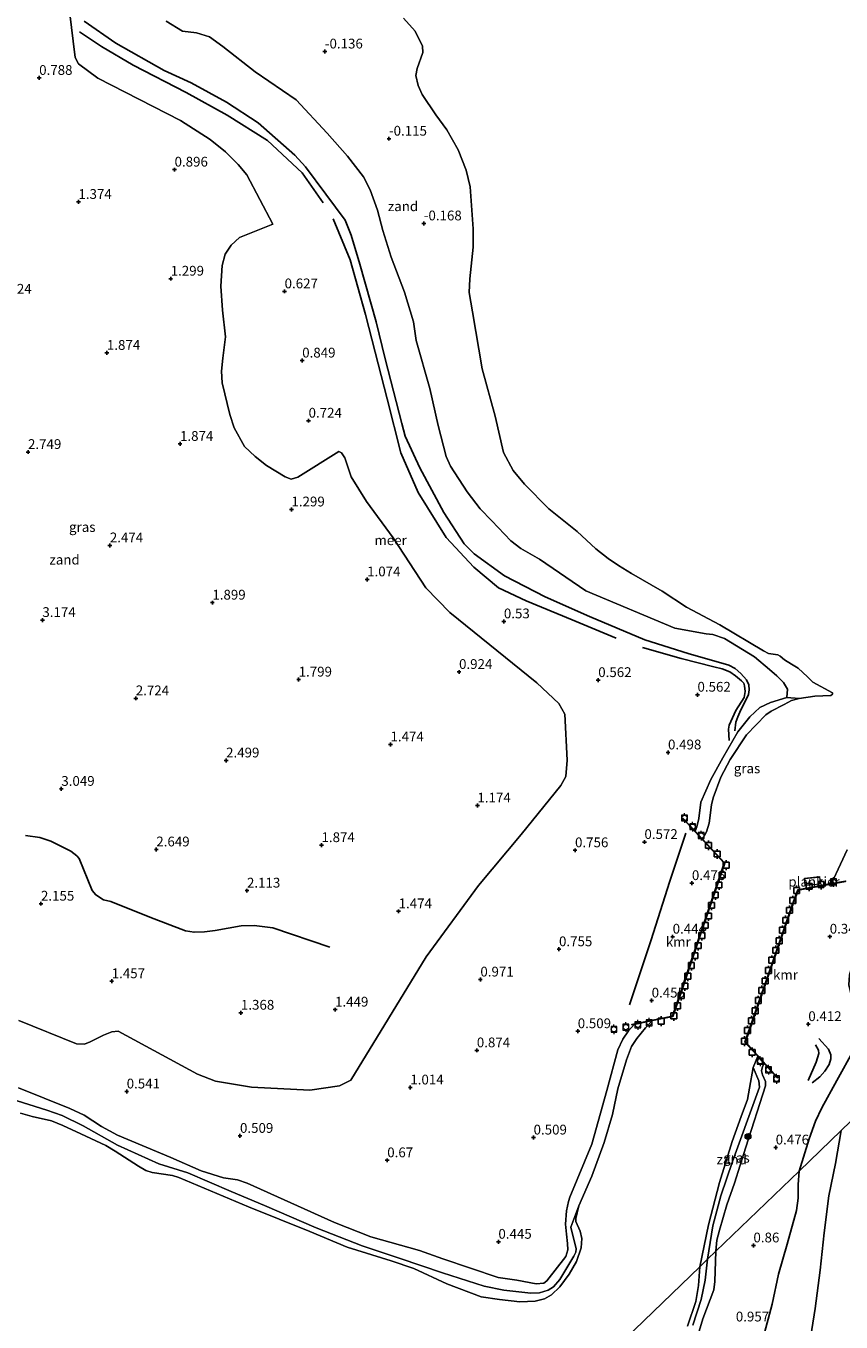
# Model space of a CAD drawing. Units: metres. Extents: x 143511 to 145262, y 533837 to 535484.
# Drawn here: x 144187 to 144395, y 534410 to 534741 of the extents above; entities that cross this region are included whole.
import ezdxf
from ezdxf.enums import TextEntityAlignment as Align

# ---------------------------------------------------------------- set-up
doc = ezdxf.new("R2010")
doc.units = ezdxf.units.M
doc.linetypes.add('IE-TERREINAFSCHEIDING', pattern=[10, 8, -2])
doc.layers.get('0').update_dxf_attribs({"lineweight": 25})
for name, color, linetype, lineweight in [('B-ME-AL-OVERIG-GV-B7', 7, 'BV-GELEIDERAIL', 18), ('B-ME-GR-BOOM-S-B1', 93, 'Continuous', 18), ('B-ME-GW-KRUINLIJN-L-B1', 93, 'Continuous', 18), ('B-ME-GW-TEENLIJN-L-B1', 93, 'Continuous', 18), ('B-ME-IE-GRASLAND-GV-B6', 93, 'Continuous', 18), ('B-ME-IE-GRONDWERKLIJN-GROND_NIETINGERICHT-GV-B6', 253, 'Continuous', 18), ('B-ME-IE-HULPGEOMETRIE-L-B1', 53, 'Continuous', 18), ('B-ME-IE-TERREINAFSCHEIDING-RASTERHEKWERK-L-B2', 8, 'IE-TERREINAFSCHEIDING', 18), ('B-ME-OB-WATERLIJN-L-B1', 133, 'OB-WATERLIJN', 18), ('B-ME-OG-WATER-GV-B6', 153, 'Continuous', 18), ('B-ME-VV-BOLDER-S-B1', 213, 'Continuous', 18)]:
    doc.layers.add(name, color=color, linetype=linetype, lineweight=lineweight)
for name, color, linetype in [('B-ME-GW-GRONDWERKLIJN-L-B1', 10, 'Continuous'), ('B-ME-GW-HOOGTEPUNT-S-B1', 10, 'Continuous'), ('B-ME-OG-BREUK-L-B1', 10, 'Continuous'), ('B-ME-VV-AFMEERCONSTRUCTIE-S-B1', 10, 'Continuous'), ('B-ME-VV-KADEMUUR-GV-B6', 10, 'Continuous')]:
    doc.layers.add(name, color=color, linetype=linetype)
doc.styles.add('NLCS-ISO', font='NLCS-ISO.TTF')
doc.linetypes.add('BV-GELEIDERAIL', pattern='A,10,-3,[108,NLCS.SHX,S=1,R=0,X=0,Y=0],-3', length=16)
doc.linetypes.add('OB-WATERLIJN', pattern='A,10,[32,NLCS.SHX,S=2,R=0,X=0,Y=0],-12', length=22)

# ---------------------------------------------------------------- blocks, each defined once
blk = doc.blocks.new('hoogtepunt')
for p, q in [((-0.5, 0), (0.5, 0)), ((0, 0.5), (0, -0.5))]:
    blk.add_line(p, q)
blk = doc.blocks.new('boom')
h = blk.add_hatch(color=256)
edge = h.paths.add_edge_path()
edge.add_arc((0, 0), 0.75, 0, 360)
blk.add_circle((0, 0), 0.75)
blk = doc.blocks.new('meerpaal')
for p, q in [((-0.75, 0), (-1.25, 0)), ((0.75, 0.75), (-0.75, 0.75)), ((-0.75, 0.75), (-0.75, -0.75)), ((0.75, -0.75), (0.75, 0.75)), ((0.75, 0), (1.25, 0)), ((-0.75, -0.75), (0.75, -0.75))]:
    blk.add_line(p, q)
blk = doc.blocks.new('bolder')
for p, q in [((-0.75, 0), (-1.25, 0)), ((-0.75, 0.75), (-0.75, -0.75)), ((0.75, 0.75), (-0.75, 0.75)), ((0.75, -0.75), (0.75, 0.75)), ((0.75, 0), (1.25, 0)), ((-0.75, -0.75), (0.75, -0.75))]:
    blk.add_line(p, q)
blk.add_circle((0, 0), 0.673)

msp = doc.modelspace()

# ---------------------------------------------------------------- linework, layer by layer
at = {"layer": 'B-ME-AL-OVERIG-GV-B7'}
msp.add_polyline3d([(144390.034, 534522.116, 0.196), (144386.18, 534521.755, 0.196), (144385.999, 534523.689, 0.196), (144389.852, 534524.05, 0.196), (144390.034, 534522.116, 0.196)], dxfattribs=at)
at = {"layer": 'B-ME-GW-GRONDWERKLIJN-L-B1'}
for points in [[(144262.941, 534696.27, 0.552), (144257.541, 534703.926, 0.552), (144248.753, 534712.2, 0.616), (144238.416, 534718.681, 0.627), (144227.956, 534724.515, 0.616), (144214.358, 534731.499, 0.584), (144206.294, 534736.196, 0.595), (144200.7, 534739.95, 0.573)], [(144337.861, 534584.966, 0.38), (144326.611, 534589.704, 0.401), (144314.805, 534594.516, 0.391), (144307.797, 534597.867, 0.401), (144301.467, 534603.139, 0.391), (144294.36, 534610.689, 0.401), (144287.197, 534622.265, 0.434), (144282.827, 534632.38, 0.53), (144279.267, 534646.169, 0.509), (144276.205, 534658.065, 0.487), (144273.759, 534667.761, 0.423), (144269.878, 534681.741, 0.563), (144265.542, 534692.186, 0.541)], [(144344.609, 534582.604, 0.391), (144354.446, 534579.838, 0.521), (144362.847, 534577.669, 0.555), (144364.918, 534577.167, 0.513), (144366.911, 534576.417, 0.487), (144368.352, 534575.409, 0.479), (144369.857, 534574.084, 0.492), (144370.454, 534573.459, 0.492), (144370.685, 534572.845, 0.492), (144370.792, 534571.386, 0.492), (144370.538, 534569.816, 0.492), (144368.466, 534566.548, 0.492), (144366.756, 534562.78, 0.5), (144366.565, 534561.763, 0.483), (144366.704, 534558.824, 0.445)], [(144186.879, 534534.531, 2.948), (144190.538, 534534.021, 2.863), (144193.332, 534533.13, 2.863), (144198.413, 534530.527, 2.897), (144199.938, 534529.386, 2.829), (144200.617, 534528.658, 2.795), (144203.916, 534520.468, 2.676), (144204.829, 534519.356, 2.702), (144206.787, 534518.115, 2.659), (144208.642, 534517.663, 2.634), (144218.68, 534513.672, 2.362), (144227.744, 534510.21, 2.217), (144229.961, 534509.837, 2.217), (144232.643, 534509.917, 2.2), (144235.312, 534510.24, 2.192), (144242.025, 534511.447, 2.056), (144245.284, 534511.587, 1.996), (144250.109, 534510.955, 1.894), (144264.684, 534506.011, 1.622)], [(144387.925, 534471.349, 0.631), (144389.952, 534472.859, 0.716), (144391.189, 534474.297, 0.759), (144392.289, 534476.034, 0.797), (144392.749, 534477.447, 0.801), (144392.725, 534478.483, 0.788), (144392.147, 534479.903, 0.788), (144389.684, 534482.643, 0.576)], [(144387.262, 534404.555, 2.098), (144388.726, 534413.691, 2.013), (144389.98, 534423.475, 1.818), (144391.015, 534432.983, 1.665), (144392.235, 534442.49, 1.537), (144393.907, 534450.731, 1.478), (144395.369, 534459.194, 1.435)]]:
    msp.add_polyline3d(points, dxfattribs=at)
at = {"layer": 'B-ME-GW-KRUINLIJN-L-B1'}
for points in [[(144358.007, 534535.639, 0.326), (144358.473, 534536.797, 0.317), (144358.957, 534538.913, 0.39), (144359.517, 534543.079, 0.441), (144362.02, 534548.888, 0.475), (144365.102, 534554.437, 0.419), (144368.954, 534561.033, 0.254), (144372.034, 534564.873, 0.173), (144374.549, 534567.248, 0.13), (144377.336, 534568.539, 0.045), (144381.497, 534569.81, -0.057), (144384.606, 534569.592, -0.35)], [(144185.04, 534470.06, 0.22), (144198.214, 534464.753, 0.237), (144201.873, 534463.083, 0.203), (144206.315, 534460.156, 0.241), (144210.384, 534457.943, 0.237), (144223.993, 534452.216, 0.224), (144231.741, 534448.807, 0.232), (144237.481, 534447.032, 0.237), (144241.017, 534446.546, 0.296), (144243.518, 534445.715, 0.33), (144265.811, 534435.621, 0.334), (144275.144, 534431.974, 0.309), (144287.55, 534428.519, 0.3), (144293.507, 534426.374, 0.292), (144307.679, 534421.562, 0.3), (144312.446, 534420.866, 0.326), (144317.438, 534419.967, 0.317), (144319.322, 534420.127, 0.271), (144320.159, 534420.766, 0.254), (144324.963, 534426.94, 0.109), (144325.531, 534428.633, 0.067), (144325.4, 534430.259, 0.033), (144325.152, 534432.658, -0.006), (144324.928, 534435.18, 0.045), (144325.127, 534438.654, 0.292), (144325.661, 534440.987, 0.364), (144326.014, 534442.12, 0.36), (144331.608, 534455.645, 0.36), (144335.483, 534469.355, 0.39), (144338.294, 534479.789, 0.402), (144339.523, 534482.539, 0.39), (144341.015, 534484.648, 0.347), (144342.422, 534486.276, 0.346)], [(144363.366, 534428.334, 0.515), (144363.544, 534431.158, 0.314), (144364.269, 534433.638, 0.297), (144366.125, 534440.145, 0.238), (144368.094, 534445.682, 0.251), (144370.986, 534454.853, 0.238), (144376.039, 534470.548, 0.234), (144376.012, 534471.645, 0.2), (144375.235, 534473.36, -0.094), (144374.995, 534474.446, -0.149), (144375.259, 534475.513, -0.085), (144375.679, 534476.315, -0.037)], [(144363.366, 534428.334, 0.515), (144363.05, 534420.577, 0.615), (144362.847, 534418.392, 0.602), (144359.966, 534410.978, 0.594), (144357.588, 534403.021, 0.547)]]:
    msp.add_polyline3d(points, dxfattribs=at)
at = {"layer": 'B-ME-GW-TEENLIJN-L-B1'}
for points in [[(144361.192, 534426.237, -0.112), (144362.56, 534434.78, -0.184), (144364.632, 534442.428, -0.172), (144367.574, 534451.235, -0.189), (144373.833, 534468.367, -0.18), (144374.468, 534470.232, -0.167), (144374.339, 534471.827, -0.159), (144372.841, 534475.251, -0.35)], [(144328.297, 534439.919, -0.35), (144326.218, 534434.446, -0.193), (144327.636, 534428.934, -0.244), (144327.575, 534428.061, -0.249), (144327.019, 534427.024, -0.249), (144323.483, 534421.101, -0.249), (144321.812, 534419.212, -0.253), (144320.439, 534418.331, -0.253), (144318.23, 534417.681, -0.219), (144316.051, 534417.613, -0.206), (144309.131, 534418.303, -0.206), (144304.117, 534419.337, -0.215), (144293.436, 534422.776, -0.219), (144282.653, 534426.423, -0.219), (144272.915, 534429.652, -0.249), (144261.179, 534434.302, -0.202), (144247.926, 534439.941, -0.193), (144239.434, 534443.555, -0.21), (144228.361, 534448.362, -0.198), (144220.961, 534450.645, -0.21), (144210.334, 534455.399, -0.189), (144201.56, 534460.311, -0.198), (144196.261, 534462.994, -0.193), (144192.344, 534464.345, -0.189), (144183.125, 534467.281, -0.176)], [(144361.192, 534426.237, -0.112), (144360.605, 534420.921, -0.112), (144359.592, 534415.925, -0.121), (144357.473, 534409.413, -0.146)]]:
    msp.add_polyline3d(points, dxfattribs=at)
at = {"layer": 'B-ME-IE-GRASLAND-GV-B6'}
for points in [[(144185.174, 534487.283, 0.679), (144199.893, 534481.339, 0.696), (144201.944, 534481.233, 0.713), (144203.408, 534481.828, 0.755), (144206.799, 534483.532, 0.883), (144208.952, 534484.378, 0.959), (144210.561, 534484.554, 1.019), (144230.796, 534473.527, 0.917), (144235.468, 534471.758, 0.883), (144244.644, 534470.224, 1.121), (144259.518, 534469.478, 1.206), (144267.093, 534470.546, 1.206), (144270.009, 534471.981, 1.24), (144289.292, 534503.577, 1.274), (144302.625, 534521.736, 0.968), (144313.599, 534534.826, 0.934), (144323.688, 534547.32, 0.866), (144324.97, 534549.646, 0.764), (144325.362, 534553.818, 0.747), (144324.685, 534565.565, 0.662), (144323.199, 534568.295, 0.645), (144317.548, 534573.615, 0.645), (144295.302, 534591.557, 0.509), (144289.17, 534597.89, 0.577), (144280.81, 534610.638, 0.543), (144274.033, 534619.959, 0.611), (144270.116, 534626.27, 0.628), (144268.474, 534631.083, 0.619), (144267.674, 534632.384, 0.619), (144266.94, 534632.697, 0.632), (144256.432, 534626.148, 1.07), (144254.762, 534625.679, 1.184), (144253.223, 534626.224, 1.244), (144248.432, 534629.117, 1.401), (144245.577, 534631.455, 1.482), (144242.865, 534633.983, 1.499), (144240.205, 534638.728, 1.431), (144239.096, 534642.134, 1.397), (144237.141, 534650.303, 1.388), (144236.924, 534653.283, 1.359), (144237.269, 534656.598, 1.333), (144238.021, 534662.04, 1.274), (144237.236, 534668.867, 1.21), (144236.824, 534674.981, 1.116), (144237.098, 534680.245, 0.938), (144237.922, 534683.158, 0.895), (144239.418, 534685.464, 0.861), (144241.546, 534687.377, 0.725), (144250.096, 534690.816, 0.649), (144243.453, 534703.41, 0.674), (144241.236, 534706.102, 0.674), (144237.953, 534709.349, 0.708), (144234.066, 534712.442, 0.717), (144226.515, 534717.326, 0.708), (144205.373, 534728.183, 0.708), (144200.42, 534731.831, 0.708), (144199.51, 534733.462, 0.674), (144198.135, 534745.24, 0.462)], [(144222.779, 534742.742, 0.034), (144226.951, 534740.146, 0.034), (144230.536, 534739.69, 0.034), (144233.911, 534738.713, 0.034), (144237.332, 534736.213, 0.034), (144245.605, 534729.796, 0.034), (144256.038, 534722.565, 0.054), (144263.968, 534714.116, 0.05), (144269.132, 534708.19, 0.062), (144273.241, 534702.896, 0.05), (144274.999, 534699.631, 0.037), (144276.816, 534694.369, 0.041), (144278.233, 534689.178, 0.028), (144280.329, 534682.39, 0.033), (144283.727, 534673.472, 0.007), (144286.005, 534665.823, -0.036), (144286.712, 534661.068, -0.087), (144290.191, 534648.857, -0.065), (144292.384, 534639.342, -0.057)], [(144292.384, 534639.342, -0.057), (144294.432, 534631.437, -0.027), (144295.521, 534629.006, -0.036), (144299.787, 534622.438, -0.019), (144303.1, 534618.064, -0.031), (144306.098, 534615.016, -0.014), (144310.9, 534609.88, -0.027), (144313.49, 534607.925, -0.023), (144318.258, 534605.199, 0.007), (144330.084, 534597.074, -0.027), (144352.819, 534587.567, -0.027), (144360.815, 534586.14, -0.087), (144362.597, 534585.928, -0.121), (144365.58, 534584.925, -0.167), (144373.214, 534580.197, -0.176), (144377.014, 534577.008, -0.159), (144378.883, 534575.412, -0.155), (144380.608, 534573.655, -0.155), (144381.689, 534571.957, -0.155), (144381.497, 534569.81, -0.057), (144377.336, 534568.539, 0.045), (144374.549, 534567.248, 0.13), (144372.034, 534564.873, 0.173), (144368.954, 534561.033, 0.254), (144365.102, 534554.437, 0.419), (144362.02, 534548.888, 0.475), (144359.517, 534543.079, 0.441), (144358.957, 534538.913, 0.39), (144358.473, 534536.797, 0.317), (144358.007, 534535.639, 0.326), (144354.924, 534538.961, 0.275), (144354.851, 534538.893, 0.348), (144365.474, 534527.446, 0.382), (144360.107, 534511.549, 0.412), (144354.584, 534495.204, 0.404), (144352.236, 534488.392, 0.404), (144341.875, 534486.266, 0.387), (144341.895, 534486.168, 0.326), (144342.422, 534486.276, 0.346), (144341.015, 534484.648, 0.347), (144339.523, 534482.539, 0.39), (144338.294, 534479.789, 0.402), (144335.483, 534469.355, 0.39), (144331.608, 534455.645, 0.36), (144326.014, 534442.12, 0.36), (144325.661, 534440.987, 0.364), (144325.127, 534438.654, 0.292), (144324.928, 534435.18, 0.045), (144325.152, 534432.658, -0.006), (144325.4, 534430.259, 0.033), (144325.531, 534428.633, 0.067), (144324.963, 534426.94, 0.109), (144320.159, 534420.766, 0.254), (144319.322, 534420.127, 0.271), (144317.438, 534419.967, 0.317), (144312.446, 534420.866, 0.326), (144307.679, 534421.562, 0.3), (144293.507, 534426.374, 0.292), (144287.55, 534428.519, 0.3), (144275.144, 534431.974, 0.309), (144265.811, 534435.621, 0.334), (144243.518, 534445.715, 0.33), (144241.017, 534446.546, 0.296), (144237.481, 534447.032, 0.237), (144231.741, 534448.807, 0.232), (144223.993, 534452.216, 0.224), (144210.384, 534457.943, 0.237), (144206.315, 534460.156, 0.241), (144201.873, 534463.083, 0.203), (144198.214, 534464.753, 0.237), (144185.04, 534470.06, 0.22)], [(144360.968, 534535.478, -0.35), (144359.878, 534533.623, -0.35), (144358.007, 534535.639, 0.326), (144358.473, 534536.797, 0.317), (144358.957, 534538.913, 0.39), (144359.517, 534543.079, 0.441), (144362.02, 534548.888, 0.475), (144365.102, 534554.437, 0.419), (144368.954, 534561.033, 0.254), (144372.034, 534564.873, 0.173), (144374.549, 534567.248, 0.13), (144377.336, 534568.539, 0.045), (144381.497, 534569.81, -0.057), (144384.606, 534569.592, -0.35), (144382.682, 534569.033, -0.35), (144380.766, 534568.032, -0.35), (144377.438, 534566.301, -0.35), (144376.097, 534565.391, -0.35), (144371.174, 534560.31, -0.35), (144366.99, 534553.956, -0.35), (144364.629, 534549.497, -0.35), (144362.617, 534544.203, -0.35), (144362.179, 534542.364, -0.35), (144361.629, 534537.726, -0.35), (144360.968, 534535.478, -0.35)], [(144396.485, 534522.919, 0.343), (144392.925, 534522.263, -0.35), (144395.221, 534527.232, -0.35), (144396.938, 534530.878, -0.35)], [(144395.369, 534459.194, 1.435), (144384.59, 534448.8, 1.018), (144363.366, 534428.334, 0.515), (144363.544, 534431.158, 0.314), (144364.269, 534433.638, 0.297), (144366.125, 534440.145, 0.238), (144368.094, 534445.682, 0.251), (144370.986, 534454.853, 0.238), (144376.039, 534470.548, 0.234), (144376.012, 534471.645, 0.2), (144375.235, 534473.36, -0.094), (144374.995, 534474.446, -0.149), (144375.259, 534475.513, -0.085), (144375.679, 534476.315, -0.037), (144379.02, 534472.611, 0.215), (144379.095, 534472.678, 0.357), (144370.883, 534481.779, 0.37), (144377.079, 534499.627, 0.421), (144382.899, 534516.689, 0.408), (144384.392, 534520.587, 0.399), (144396.503, 534522.821, 0.399)], [(144312.446, 534420.866, 0.326), (144317.438, 534419.967, 0.317), (144319.322, 534420.127, 0.271), (144320.159, 534420.766, 0.254), (144324.963, 534426.94, 0.109), (144325.531, 534428.633, 0.067), (144325.4, 534430.259, 0.033), (144325.152, 534432.658, -0.006), (144324.928, 534435.18, 0.045), (144325.127, 534438.654, 0.292), (144325.661, 534440.987, 0.364), (144326.014, 534442.12, 0.36), (144331.608, 534455.645, 0.36), (144335.483, 534469.355, 0.39), (144338.294, 534479.789, 0.402), (144339.523, 534482.539, 0.39), (144341.015, 534484.648, 0.347), (144342.422, 534486.276, 0.346), (144347.158, 534487.248, -0.35), (144345.343, 534485.363, -0.35), (144343.133, 534482.683, -0.35), (144341.806, 534480.629, -0.35), (144340.474, 534477.217, -0.35), (144338.239, 534469.774, -0.35), (144336.903, 534463.233, -0.35), (144334.792, 534456.056, -0.35), (144331.638, 534447.497, -0.35), (144328.297, 534439.919, -0.35), (144326.218, 534434.446, -0.193), (144327.636, 534428.934, -0.244), (144327.575, 534428.061, -0.249), (144327.019, 534427.024, -0.249), (144323.483, 534421.101, -0.249), (144321.812, 534419.212, -0.253), (144320.439, 534418.331, -0.253), (144318.23, 534417.681, -0.219), (144316.051, 534417.613, -0.206), (144309.131, 534418.303, -0.206), (144304.117, 534419.337, -0.215), (144293.436, 534422.776, -0.219), (144282.653, 534426.423, -0.219), (144272.915, 534429.652, -0.249), (144261.179, 534434.302, -0.202), (144247.926, 534439.941, -0.193), (144239.434, 534443.555, -0.21), (144228.361, 534448.362, -0.198), (144220.961, 534450.645, -0.21), (144210.334, 534455.399, -0.189), (144201.56, 534460.311, -0.198), (144196.261, 534462.994, -0.193), (144192.344, 534464.345, -0.189), (144183.125, 534467.281, -0.176)], [(144375.679, 534476.315, -0.037), (144375.259, 534475.513, -0.085), (144374.995, 534474.446, -0.149), (144375.235, 534473.36, -0.094), (144376.012, 534471.645, 0.2), (144376.039, 534470.548, 0.234), (144370.986, 534454.853, 0.238), (144368.094, 534445.682, 0.251), (144366.125, 534440.145, 0.238), (144364.269, 534433.638, 0.297), (144363.544, 534431.158, 0.314), (144363.366, 534428.334, 0.515), (144361.192, 534426.237, -0.112), (144362.56, 534434.78, -0.184), (144364.632, 534442.428, -0.172), (144367.574, 534451.235, -0.189), (144373.833, 534468.367, -0.18), (144374.468, 534470.232, -0.167), (144374.339, 534471.827, -0.159), (144372.841, 534475.251, -0.35), (144374.05, 534478.119, -0.35), (144375.679, 534476.315, -0.037)], [(144185.04, 534470.06, 0.22), (144198.214, 534464.753, 0.237), (144201.873, 534463.083, 0.203), (144206.315, 534460.156, 0.241), (144210.384, 534457.943, 0.237), (144223.993, 534452.216, 0.224), (144231.741, 534448.807, 0.232), (144237.481, 534447.032, 0.237), (144241.017, 534446.546, 0.296), (144243.518, 534445.715, 0.33), (144265.811, 534435.621, 0.334), (144275.144, 534431.974, 0.309), (144287.55, 534428.519, 0.3), (144293.507, 534426.374, 0.292), (144307.679, 534421.562, 0.3), (144312.446, 534420.866, 0.326)], [(144363.366, 534428.334, 0.515), (144384.59, 534448.8, 1.018), (144395.369, 534459.194, 1.435)], [(144357.473, 534409.413, -0.146), (144359.592, 534415.925, -0.121), (144360.605, 534420.921, -0.112), (144361.192, 534426.237, -0.112), (144363.366, 534428.334, 0.515), (144363.05, 534420.577, 0.615), (144362.847, 534418.392, 0.602), (144359.966, 534410.978, 0.594), (144357.588, 534403.021, 0.547)], [(144357.588, 534403.021, 0.547), (144359.966, 534410.978, 0.594), (144362.847, 534418.392, 0.602), (144363.05, 534420.577, 0.615), (144363.366, 534428.334, 0.515)]]:
    msp.add_polyline3d(points, dxfattribs=at)
at = {"layer": 'B-ME-IE-GRONDWERKLIJN-GROND_NIETINGERICHT-GV-B6'}
for points in [[(144198.135, 534745.24, 0.462), (144199.51, 534733.462, 0.674), (144200.42, 534731.831, 0.708), (144205.373, 534728.183, 0.708), (144226.515, 534717.326, 0.708), (144234.066, 534712.442, 0.717), (144237.953, 534709.349, 0.708), (144241.236, 534706.102, 0.674), (144243.453, 534703.41, 0.674), (144250.096, 534690.816, 0.649), (144241.546, 534687.377, 0.725), (144239.418, 534685.464, 0.861), (144237.922, 534683.158, 0.895), (144237.098, 534680.245, 0.938), (144236.824, 534674.981, 1.116), (144237.236, 534668.867, 1.21), (144238.021, 534662.04, 1.274), (144237.269, 534656.598, 1.333), (144236.924, 534653.283, 1.359), (144237.141, 534650.303, 1.388), (144239.096, 534642.134, 1.397), (144240.205, 534638.728, 1.431), (144242.865, 534633.983, 1.499), (144245.577, 534631.455, 1.482), (144248.432, 534629.117, 1.401), (144253.223, 534626.224, 1.244), (144254.762, 534625.679, 1.184), (144256.432, 534626.148, 1.07), (144266.94, 534632.697, 0.632), (144267.674, 534632.384, 0.619), (144268.474, 534631.083, 0.619), (144270.116, 534626.27, 0.628), (144274.033, 534619.959, 0.611), (144280.81, 534610.638, 0.543), (144289.17, 534597.89, 0.577), (144295.302, 534591.557, 0.509), (144317.548, 534573.615, 0.645), (144323.199, 534568.295, 0.645), (144324.685, 534565.565, 0.662), (144325.362, 534553.818, 0.747), (144324.97, 534549.646, 0.764), (144323.688, 534547.32, 0.866), (144313.599, 534534.826, 0.934), (144302.625, 534521.736, 0.968), (144289.292, 534503.577, 1.274), (144270.009, 534471.981, 1.24), (144267.093, 534470.546, 1.206), (144259.518, 534469.478, 1.206)], [(144384.606, 534569.592, -0.35), (144381.497, 534569.81, -0.057), (144381.689, 534571.957, -0.155), (144380.608, 534573.655, -0.155), (144378.883, 534575.412, -0.155), (144377.014, 534577.008, -0.159), (144373.214, 534580.197, -0.176), (144365.58, 534584.925, -0.167), (144362.597, 534585.928, -0.121), (144360.815, 534586.14, -0.087), (144352.819, 534587.567, -0.027), (144330.084, 534597.074, -0.027), (144318.258, 534605.199, 0.007), (144313.49, 534607.925, -0.023), (144310.9, 534609.88, -0.027), (144306.098, 534615.016, -0.014), (144303.1, 534618.064, -0.031), (144299.787, 534622.438, -0.019), (144295.521, 534629.006, -0.036), (144294.432, 534631.437, -0.027), (144292.384, 534639.342, -0.057), (144290.191, 534648.857, -0.065), (144286.712, 534661.068, -0.087), (144286.005, 534665.823, -0.036), (144283.727, 534673.472, 0.007), (144280.329, 534682.39, 0.033), (144278.233, 534689.178, 0.028), (144276.816, 534694.369, 0.041), (144274.999, 534699.631, 0.037), (144273.241, 534702.896, 0.05), (144269.132, 534708.19, 0.062), (144263.968, 534714.116, 0.05), (144256.038, 534722.565, 0.054), (144245.605, 534729.796, 0.034), (144237.332, 534736.213, 0.034), (144233.911, 534738.713, 0.034), (144230.536, 534739.69, 0.034), (144226.951, 534740.146, 0.034), (144222.779, 534742.742, 0.034)], [(144283.52, 534743.498, -0.35), (144286.472, 534740.173, -0.35), (144288.32, 534736.363, -0.35), (144288.424, 534734.674, -0.35), (144286.959, 534730.599, -0.35), (144286.668, 534728.859, -0.35), (144287.23, 534726.294, -0.35), (144288.236, 534723.996, -0.35), (144291.731, 534718.761, -0.35), (144294.601, 534714.959, -0.35), (144297.432, 534709.857, -0.35), (144299.475, 534704.653, -0.35), (144300.522, 534700.404, -0.35), (144301.331, 534689.641, -0.35), (144301.255, 534684.982, -0.35), (144300.478, 534676.807, -0.35), (144300.264, 534673.316, -0.35), (144301.117, 534668.401, -0.35), (144303.56, 534653.816, -0.35), (144306.911, 534641.721, -0.35), (144309.073, 534632.494, -0.35), (144311.529, 534627.877, -0.35), (144314.445, 534624.351, -0.35), (144320.62, 534618.067, -0.35), (144327.897, 534612.298, -0.35), (144332.663, 534607.862, -0.35), (144335.83, 534605.388, -0.35), (144338.412, 534603.585, -0.35), (144341.8, 534601.55, -0.35), (144349.622, 534597.03, -0.35), (144355.836, 534592.915, -0.35), (144364.392, 534588.372, -0.35), (144375.546, 534581.723, -0.35), (144376.832, 534581.058, -0.35), (144379.214, 534580.74, -0.35), (144379.749, 534580.433, -0.35), (144380.853, 534579.468, -0.35), (144382.665, 534578.388, -0.35), (144384.416, 534577.304, -0.35), (144386.759, 534575.107, -0.35), (144388.141, 534573.776, -0.35), (144393.155, 534571.001, -0.35), (144393.186, 534570.713, -0.35), (144392.734, 534570.308, -0.35), (144388.62, 534570.184, -0.35), (144384.606, 534569.592, -0.35)], [(144259.518, 534469.478, 1.206), (144244.644, 534470.224, 1.121), (144235.468, 534471.758, 0.883), (144230.796, 534473.527, 0.917), (144210.561, 534484.554, 1.019), (144208.952, 534484.378, 0.959), (144206.799, 534483.532, 0.883), (144203.408, 534481.828, 0.755), (144201.944, 534481.233, 0.713), (144199.893, 534481.339, 0.696), (144185.174, 534487.283, 0.679)], [(144361.192, 534426.237, -0.112), (144359.225, 534424.341, -0.35), (144361.425, 534435.063, -0.35), (144364.294, 534445.851, -0.35), (144367.513, 534456.352, -0.35), (144369.82, 534462.715, -0.35), (144371.453, 534467.074, -0.35), (144371.958, 534469.955, -0.35), (144372.841, 534475.251, -0.35), (144374.339, 534471.827, -0.159), (144374.468, 534470.232, -0.167), (144373.833, 534468.367, -0.18), (144367.574, 534451.235, -0.189), (144364.632, 534442.428, -0.172), (144362.56, 534434.78, -0.184), (144361.192, 534426.237, -0.112)], [(144183.125, 534467.281, -0.176), (144192.344, 534464.345, -0.189), (144196.261, 534462.994, -0.193), (144201.56, 534460.311, -0.198), (144210.334, 534455.399, -0.189), (144220.961, 534450.645, -0.21), (144228.361, 534448.362, -0.198), (144239.434, 534443.555, -0.21), (144247.926, 534439.941, -0.193), (144261.179, 534434.302, -0.202), (144272.915, 534429.652, -0.249), (144282.653, 534426.423, -0.219), (144293.436, 534422.776, -0.219), (144304.117, 534419.337, -0.215), (144309.131, 534418.303, -0.206), (144316.051, 534417.613, -0.206), (144318.23, 534417.681, -0.219), (144320.439, 534418.331, -0.253), (144321.812, 534419.212, -0.253), (144323.483, 534421.101, -0.249), (144327.019, 534427.024, -0.249), (144327.575, 534428.061, -0.249), (144327.636, 534428.934, -0.244), (144326.218, 534434.446, -0.193), (144328.297, 534439.919, -0.35)], [(144328.297, 534439.919, -0.35), (144327.535, 534436.69, -0.35), (144327.564, 534435.852, -0.35), (144328.622, 534433.42, -0.35), (144329.041, 534431.534, -0.35), (144328.86, 534429.174, -0.35), (144327.715, 534425.68, -0.35), (144325.856, 534422.423, -0.35), (144323.462, 534419.184, -0.35), (144321.339, 534417.181, -0.35), (144319.547, 534416.125, -0.35), (144317.183, 534415.528, -0.35), (144313.225, 534415.321, -0.35), (144308.049, 534415.95, -0.35), (144303.312, 534416.648, -0.35), (144294.544, 534419.988, -0.35), (144286.113, 534423.896, -0.35), (144280.304, 534425.819, -0.35), (144269.086, 534429.337, -0.35), (144259.565, 534433.355, -0.35), (144243.821, 534439.642, -0.35), (144226.092, 534447.106, -0.35), (144224.399, 534447.674, -0.35), (144219.23, 534448.441, -0.35), (144217.601, 534448.95, -0.35), (144215.727, 534450.058, -0.35), (144209.805, 534453.853, -0.35), (144207.349, 534455.281, -0.35), (144200.98, 534458.289, -0.35), (144196.379, 534460.459, -0.35), (144193.462, 534461.665, -0.35), (144188.585, 534462.691, -0.35), (144185.609, 534463.573, -0.35)], [(144359.225, 534424.341, -0.35), (144361.192, 534426.237, -0.112), (144360.605, 534420.921, -0.112), (144359.592, 534415.925, -0.121), (144357.473, 534409.413, -0.146)], [(144356.062, 534409.155, -0.35), (144358.179, 534415.452, -0.35), (144358.937, 534419.526, -0.35), (144359.225, 534424.341, -0.35)]]:
    msp.add_polyline3d(points, dxfattribs=at)
at = {"layer": 'B-ME-IE-HULPGEOMETRIE-L-B1'}
msp.add_polyline3d([(144622.315, 534678.035, -0.35), (144566.348, 534624.066, -0.35), (144560.202, 534618.14, 0.503), (144558.463, 534616.463, 0.465), (144535.064, 534593.9, 0.656), (144531.478, 534590.442, 0.025), (144528.953, 534588.007, -0.35), (144466.762, 534528.037, -0.35), (144463.472, 534524.864, -0.041), (144459.828, 534521.35, 0.118), (144456.859, 534518.488, 0.528), (144395.369, 534459.194, 1.435), (144384.59, 534448.8, 1.018), (144363.366, 534428.334, 0.515), (144361.192, 534426.237, -0.112), (144359.225, 534424.341, -0.35), (144230.459, 534300.173, -0.35), (144229.643, 534299.387, 0.212), (144204.928, 534275.554, 0.254), (144201.01, 534271.776, -0.35), (144150.807, 534223.366, -0.35)], dxfattribs=at)
at = {"layer": 'B-ME-IE-TERREINAFSCHEIDING-RASTERHEKWERK-L-B2'}
msp.add_line((144386.118, 534523.602, 0.196), (144389.68, 534523.88, 0.196), dxfattribs=at)
at = {"layer": 'B-ME-OB-WATERLIJN-L-B1'}
for points in [[(144185.609, 534463.573, -0.35), (144188.585, 534462.691, -0.35), (144193.462, 534461.665, -0.35), (144196.379, 534460.459, -0.35), (144200.98, 534458.289, -0.35), (144207.349, 534455.281, -0.35), (144209.805, 534453.853, -0.35), (144215.727, 534450.058, -0.35), (144217.601, 534448.95, -0.35), (144219.23, 534448.441, -0.35), (144224.399, 534447.674, -0.35), (144226.092, 534447.106, -0.35), (144243.821, 534439.642, -0.35), (144259.565, 534433.355, -0.35), (144269.086, 534429.337, -0.35), (144280.304, 534425.819, -0.35), (144286.113, 534423.896, -0.35), (144294.544, 534419.988, -0.35), (144303.312, 534416.648, -0.35), (144308.049, 534415.95, -0.35), (144313.225, 534415.321, -0.35), (144317.183, 534415.528, -0.35), (144319.547, 534416.125, -0.35), (144321.339, 534417.181, -0.35), (144323.462, 534419.184, -0.35), (144325.856, 534422.423, -0.35), (144327.715, 534425.68, -0.35), (144328.86, 534429.174, -0.35), (144329.041, 534431.534, -0.35), (144328.622, 534433.42, -0.35), (144327.564, 534435.852, -0.35), (144327.535, 534436.69, -0.35), (144328.297, 534439.919, -0.35), (144331.638, 534447.497, -0.35), (144334.792, 534456.056, -0.35), (144336.903, 534463.233, -0.35), (144338.239, 534469.774, -0.35), (144340.474, 534477.217, -0.35), (144341.806, 534480.629, -0.35), (144343.133, 534482.683, -0.35), (144345.343, 534485.363, -0.35), (144347.158, 534487.248, -0.35), (144352.312, 534488.306, -0.35), (144354.679, 534495.172, -0.35), (144360.202, 534511.517, -0.35), (144365.588, 534527.471, -0.35), (144359.878, 534533.623, -0.35), (144360.968, 534535.478, -0.35), (144361.629, 534537.726, -0.35), (144362.179, 534542.364, -0.35), (144362.617, 534544.203, -0.35), (144364.629, 534549.497, -0.35), (144366.99, 534553.956, -0.35), (144371.174, 534560.31, -0.35), (144376.097, 534565.391, -0.35), (144377.438, 534566.301, -0.35), (144380.766, 534568.032, -0.35), (144382.682, 534569.033, -0.35), (144384.606, 534569.592, -0.35), (144388.62, 534570.184, -0.35), (144392.734, 534570.308, -0.35), (144393.186, 534570.713, -0.35), (144393.155, 534571.001, -0.35), (144388.141, 534573.776, -0.35), (144386.759, 534575.107, -0.35), (144384.416, 534577.304, -0.35), (144382.665, 534578.388, -0.35), (144380.853, 534579.468, -0.35), (144379.749, 534580.433, -0.35), (144379.214, 534580.74, -0.35), (144376.832, 534581.058, -0.35), (144375.546, 534581.723, -0.35), (144364.392, 534588.372, -0.35), (144355.836, 534592.915, -0.35), (144349.622, 534597.03, -0.35), (144341.8, 534601.55, -0.35), (144338.412, 534603.585, -0.35), (144335.83, 534605.388, -0.35), (144332.663, 534607.862, -0.35), (144327.897, 534612.298, -0.35), (144320.62, 534618.067, -0.35), (144314.445, 534624.351, -0.35), (144311.529, 534627.877, -0.35), (144309.073, 534632.494, -0.35), (144306.911, 534641.721, -0.35), (144303.56, 534653.816, -0.35), (144301.117, 534668.401, -0.35), (144300.264, 534673.316, -0.35), (144300.478, 534676.807, -0.35), (144301.255, 534684.982, -0.35), (144301.331, 534689.641, -0.35), (144300.522, 534700.404, -0.35), (144299.475, 534704.653, -0.35), (144297.432, 534709.857, -0.35), (144294.601, 534714.959, -0.35), (144291.731, 534718.761, -0.35), (144288.236, 534723.996, -0.35), (144287.23, 534726.294, -0.35), (144286.668, 534728.859, -0.35), (144286.959, 534730.599, -0.35), (144288.424, 534734.674, -0.35), (144288.32, 534736.363, -0.35), (144286.472, 534740.173, -0.35), (144283.52, 534743.498, -0.35)], [(144359.225, 534424.341, -0.35), (144361.425, 534435.063, -0.35), (144364.294, 534445.851, -0.35), (144367.513, 534456.352, -0.35), (144369.82, 534462.715, -0.35), (144371.453, 534467.074, -0.35), (144371.958, 534469.955, -0.35), (144372.841, 534475.251, -0.35), (144374.05, 534478.119, -0.35), (144370.769, 534481.755, -0.35), (144376.984, 534499.66, -0.35), (144382.805, 534516.723, -0.35), (144384.319, 534520.675, -0.35), (144392.925, 534522.263, -0.35), (144395.221, 534527.232, -0.35), (144396.938, 534530.878, -0.35)], [(144356.062, 534409.155, -0.35), (144358.179, 534415.452, -0.35), (144358.937, 534419.526, -0.35), (144359.225, 534424.341, -0.35)]]:
    msp.add_polyline3d(points, dxfattribs=at)
at = {"layer": 'B-ME-OG-BREUK-L-B1'}
for points in [[(144368.193, 534561.283, 0.258), (144368.473, 534563.496, 0.254), (144368.951, 534564.864, 0.245), (144369.467, 534566.081, 0.241), (144371.689, 534570.578, 0.266), (144371.884, 534571.794, 0.258), (144371.758, 534573.039, 0.241), (144371.124, 534574.364, 0.241), (144369.742, 534575.986, 0.245), (144368.271, 534577.251, 0.245), (144366.669, 534578.114, 0.245), (144356.272, 534581.094, 0.262), (144345.194, 534584.543, 0.241), (144331.007, 534590.529, 0.203), (144319.709, 534595.569, 0.224), (144309.261, 534600.973, 0.288), (144301.582, 534606.553, 0.245), (144298.99, 534609.118, 0.241), (144293.793, 534617.133, 0.224), (144287.686, 534628.519, 0.237), (144283.947, 534636.671, 0.305), (144283.031, 534639.874, 0.313), (144278.821, 534656.426, 0.275), (144276.524, 534665.89, 0.283), (144272.333, 534680.627, 0.394), (144270.098, 534688.034, 0.47), (144268.541, 534691.814, 0.453), (144263.614, 534698.454, 0.453), (144258.425, 534705.447, 0.453), (144255.716, 534708.494, 0.453), (144246.298, 534716.685, 0.453), (144238.264, 534722.032, 0.449), (144229.17, 534726.943, 0.496), (144222.303, 534730.139, 0.483), (144209.957, 534737.108, 0.47), (144201.85, 534742.696, 0.462)], [(144341.268, 534491.274, 0.369), (144346.673, 534507.609, 0.38), (144351.599, 534522.864, 0.391), (144355.695, 534535.117, 0.391)], [(144384.59, 534448.8, 1.018), (144387.209, 534457.056, 0.819), (144388.822, 534461.521, 0.819), (144390.429, 534464.917, 0.862), (144394.258, 534471.94, 0.874), (144398.564, 534479.751, 0.925), (144399.424, 534481.994, 0.913), (144399.587, 534484.399, 0.849), (144399.429, 534486.542, 0.84), (144398.925, 534489.461, 0.794), (144397.326, 534496.383, 0.607), (144397.456, 534498.847, 0.573), (144398.683, 534503.108, 0.56), (144401.826, 534510.98, 0.594), (144405.049, 534521.42, 0.611), (144406.492, 534524.313, 0.604)], [(144388.773, 534481.084, 0.491), (144389.548, 534479.69, 0.499), (144389.683, 534478.873, 0.499), (144389.009, 534476.579, 0.499), (144386.95, 534471.908, 0.516)], [(144375.433, 534406.18, 1.329), (144377.724, 534414.785, 1.333), (144379.344, 534422.425, 1.282), (144381.581, 534430.06, 1.278), (144383.964, 534438.695, 1.193), (144384.407, 534441.848, 1.176), (144384.344, 534445.391, 1.087), (144384.59, 534448.8, 1.018)]]:
    msp.add_polyline3d(points, dxfattribs=at)
at = {"layer": 'B-ME-OG-WATER-GV-B6'}
for points in [[(144185.609, 534463.573, -0.35), (144188.585, 534462.691, -0.35), (144193.462, 534461.665, -0.35), (144196.379, 534460.459, -0.35), (144200.98, 534458.289, -0.35), (144207.349, 534455.281, -0.35), (144209.805, 534453.853, -0.35), (144215.727, 534450.058, -0.35), (144217.601, 534448.95, -0.35), (144219.23, 534448.441, -0.35), (144224.399, 534447.674, -0.35), (144226.092, 534447.106, -0.35), (144243.821, 534439.642, -0.35), (144259.565, 534433.355, -0.35), (144269.086, 534429.337, -0.35), (144280.304, 534425.819, -0.35), (144286.113, 534423.896, -0.35), (144294.544, 534419.988, -0.35), (144303.312, 534416.648, -0.35), (144308.049, 534415.95, -0.35), (144313.225, 534415.321, -0.35), (144317.183, 534415.528, -0.35), (144319.547, 534416.125, -0.35), (144321.339, 534417.181, -0.35), (144323.462, 534419.184, -0.35), (144325.856, 534422.423, -0.35), (144327.715, 534425.68, -0.35), (144328.86, 534429.174, -0.35), (144329.041, 534431.534, -0.35), (144328.622, 534433.42, -0.35), (144327.564, 534435.852, -0.35), (144327.535, 534436.69, -0.35), (144328.297, 534439.919, -0.35), (144331.638, 534447.497, -0.35), (144334.792, 534456.056, -0.35), (144336.903, 534463.233, -0.35), (144338.239, 534469.774, -0.35), (144340.474, 534477.217, -0.35), (144341.806, 534480.629, -0.35), (144343.133, 534482.683, -0.35), (144345.343, 534485.363, -0.35), (144347.158, 534487.248, -0.35), (144352.312, 534488.306, -0.35), (144354.679, 534495.172, -0.35), (144360.202, 534511.517, -0.35), (144365.588, 534527.471, -0.35), (144359.878, 534533.623, -0.35), (144360.968, 534535.478, -0.35), (144361.629, 534537.726, -0.35), (144362.179, 534542.364, -0.35), (144362.617, 534544.203, -0.35), (144364.629, 534549.497, -0.35), (144366.99, 534553.956, -0.35), (144371.174, 534560.31, -0.35), (144376.097, 534565.391, -0.35), (144377.438, 534566.301, -0.35), (144380.766, 534568.032, -0.35), (144382.682, 534569.033, -0.35), (144384.606, 534569.592, -0.35), (144388.62, 534570.184, -0.35), (144392.734, 534570.308, -0.35), (144393.186, 534570.713, -0.35), (144393.155, 534571.001, -0.35), (144388.141, 534573.776, -0.35), (144386.759, 534575.107, -0.35), (144384.416, 534577.304, -0.35), (144382.665, 534578.388, -0.35), (144380.853, 534579.468, -0.35), (144379.749, 534580.433, -0.35), (144379.214, 534580.74, -0.35), (144376.832, 534581.058, -0.35), (144375.546, 534581.723, -0.35), (144364.392, 534588.372, -0.35), (144355.836, 534592.915, -0.35), (144349.622, 534597.03, -0.35), (144341.8, 534601.55, -0.35), (144338.412, 534603.585, -0.35), (144335.83, 534605.388, -0.35), (144332.663, 534607.862, -0.35), (144327.897, 534612.298, -0.35), (144320.62, 534618.067, -0.35), (144314.445, 534624.351, -0.35), (144311.529, 534627.877, -0.35), (144309.073, 534632.494, -0.35), (144306.911, 534641.721, -0.35), (144303.56, 534653.816, -0.35), (144301.117, 534668.401, -0.35), (144300.264, 534673.316, -0.35), (144300.478, 534676.807, -0.35), (144301.255, 534684.982, -0.35), (144301.331, 534689.641, -0.35), (144300.522, 534700.404, -0.35), (144299.475, 534704.653, -0.35), (144297.432, 534709.857, -0.35), (144294.601, 534714.959, -0.35), (144291.731, 534718.761, -0.35), (144288.236, 534723.996, -0.35), (144287.23, 534726.294, -0.35), (144286.668, 534728.859, -0.35), (144286.959, 534730.599, -0.35), (144288.424, 534734.674, -0.35), (144288.32, 534736.363, -0.35), (144286.472, 534740.173, -0.35), (144283.52, 534743.498, -0.35)], [(144396.938, 534530.878, -0.35), (144395.221, 534527.232, -0.35), (144392.925, 534522.263, -0.35), (144384.319, 534520.675, -0.35), (144382.805, 534516.723, -0.35), (144376.984, 534499.66, -0.35), (144370.769, 534481.755, -0.35), (144374.05, 534478.119, -0.35), (144372.841, 534475.251, -0.35), (144371.958, 534469.955, -0.35), (144371.453, 534467.074, -0.35), (144369.82, 534462.715, -0.35), (144367.513, 534456.352, -0.35), (144364.294, 534445.851, -0.35), (144361.425, 534435.063, -0.35), (144359.225, 534424.341, -0.35), (144230.459, 534300.173, -0.35)], [(144230.459, 534300.173, -0.35), (144359.225, 534424.341, -0.35), (144358.937, 534419.526, -0.35), (144358.179, 534415.452, -0.35), (144356.062, 534409.155, -0.35)]]:
    msp.add_polyline3d(points, dxfattribs=at)
at = {"layer": 'B-ME-VV-KADEMUUR-GV-B6'}
for points in [[(144347.158, 534487.248, -0.35), (144342.422, 534486.276, 0.346), (144341.895, 534486.168, 0.326), (144341.875, 534486.266, 0.387), (144352.236, 534488.392, 0.404), (144354.584, 534495.204, 0.404), (144360.107, 534511.549, 0.412), (144365.474, 534527.446, 0.382), (144354.851, 534538.893, 0.348), (144354.924, 534538.961, 0.275), (144358.007, 534535.639, 0.326), (144359.878, 534533.623, -0.35), (144365.588, 534527.471, -0.35), (144360.202, 534511.517, -0.35), (144354.679, 534495.172, -0.35), (144352.312, 534488.306, -0.35), (144347.158, 534487.248, -0.35)], [(144374.05, 534478.119, -0.35), (144370.769, 534481.755, -0.35), (144376.984, 534499.66, -0.35), (144382.805, 534516.723, -0.35), (144384.319, 534520.675, -0.35), (144392.925, 534522.263, -0.35), (144396.485, 534522.919, 0.343), (144396.503, 534522.821, 0.399), (144384.392, 534520.587, 0.399), (144382.899, 534516.689, 0.408), (144377.079, 534499.627, 0.421), (144370.883, 534481.779, 0.37), (144379.095, 534472.678, 0.357), (144379.02, 534472.611, 0.215), (144375.679, 534476.315, -0.037), (144374.05, 534478.119, -0.35)]]:
    msp.add_polyline3d(points, dxfattribs=at)

# ---------------------------------------------------------------- block references
at = {"layer": 'B-ME-GR-BOOM-S-B1', "rotation": 90}
msp.add_blockref('boom', (144371.559, 534457.618, 0.11), dxfattribs=at)
at = {"layer": 'B-ME-GW-HOOGTEPUNT-S-B1', "rotation": 90}
for p in [(144263.387, 534734.952, -0.136), (144263.387, 534734.952, -0.136), (144190.35, 534728.199, 0.788), (144190.35, 534728.199, 0.788), (144279.776, 534712.668, -0.115), (144279.776, 534712.668, -0.115), (144224.962, 534704.761, 0.896), (144224.962, 534704.761, 0.896), (144200.388, 534696.507, 1.374), (144200.388, 534696.507, 1.374), (144288.678, 534691.012, -0.168), (144288.678, 534691.012, -0.168), (144223.971, 534676.885, 1.299), (144223.971, 534676.885, 1.299), (144253.092, 534673.648, 0.627), (144253.092, 534673.648, 0.627), (144207.668, 534657.92, 1.874), (144207.668, 534657.92, 1.874), (144257.593, 534655.958, 0.849), (144257.593, 534655.958, 0.849), (144259.219, 534640.586, 0.724), (144259.219, 534640.586, 0.724), (144226.355, 534634.65, 1.874), (144226.355, 534634.65, 1.874), (144187.495, 534632.578, 2.749), (144187.495, 534632.578, 2.749), (144254.84, 534617.897, 1.299), (144254.84, 534617.897, 1.299), (144208.417, 534608.714, 2.474), (144208.417, 534608.714, 2.474), (144274.194, 534600.02, 1.074), (144274.194, 534600.02, 1.074), (144234.621, 534594.079, 1.899), (144234.621, 534594.079, 1.899), (144191.171, 534589.631, 3.174), (144191.171, 534589.631, 3.174), (144309.146, 534589.289, 0.53), (144309.146, 534589.289, 0.53), (144256.679, 534574.412, 1.799), (144256.679, 534574.412, 1.799), (144297.683, 534576.358, 0.924), (144297.683, 534576.358, 0.924), (144333.267, 534574.278, 0.562), (144333.267, 534574.278, 0.562), (144215.045, 534569.617, 2.724), (144215.045, 534569.617, 2.724), (144358.63, 534570.539, 0.562), (144358.63, 534570.539, 0.562), (144280.17, 534557.838, 1.474), (144280.17, 534557.838, 1.474), (144351.1, 534555.788, 0.498), (144351.1, 534555.788, 0.498), (144238.126, 534553.734, 2.499), (144238.126, 534553.734, 2.499), (144196.011, 534546.473, 3.049), (144196.011, 534546.473, 3.049), (144302.39, 534542.214, 1.174), (144302.39, 534542.214, 1.174), (144262.527, 534532.087, 1.874), (144262.527, 534532.087, 1.874), (144345.072, 534532.89, 0.572), (144345.072, 534532.89, 0.572), (144220.292, 534530.991, 2.649), (144220.292, 534530.991, 2.649), (144327.331, 534530.776, 0.756), (144327.331, 534530.776, 0.756), (144357.211, 534522.38, 0.476), (144357.211, 534522.38, 0.476), (144243.475, 534520.467, 2.113), (144243.475, 534520.467, 2.113), (144190.81, 534517.13, 2.155), (144190.81, 534517.13, 2.155), (144282.237, 534515.179, 1.474), (144282.237, 534515.179, 1.474), (144352.289, 534508.699, 0.444), (144352.289, 534508.699, 0.444), (144392.439, 534508.701, 0.347), (144392.439, 534508.701, 0.347), (144323.235, 534505.479, 0.755), (144323.235, 534505.479, 0.755), (144208.892, 534497.304, 1.457), (144208.892, 534497.304, 1.457), (144303.136, 534497.733, 0.971), (144303.136, 534497.733, 0.971), (144346.919, 534492.366, 0.455), (144346.919, 534492.366, 0.455), (144241.924, 534489.252, 1.368), (144241.924, 534489.252, 1.368), (144265.986, 534490.043, 1.449), (144265.986, 534490.043, 1.449), (144386.969, 534486.343, 0.412), (144386.969, 534486.343, 0.412), (144328.026, 534484.526, 0.509), (144328.026, 534484.526, 0.509), (144302.231, 534479.638, 0.874), (144302.231, 534479.638, 0.874), (144212.72, 534469.123, 0.541), (144212.72, 534469.123, 0.541), (144285.227, 534470.14, 1.014), (144285.227, 534470.14, 1.014), (144241.682, 534457.773, 0.509), (144241.682, 534457.773, 0.509), (144316.738, 534457.349, 0.509), (144316.738, 534457.349, 0.509), (144378.625, 534454.806, 0.476), (144378.625, 534454.806, 0.476), (144279.331, 534451.531, 0.67), (144279.331, 534451.531, 0.67), (144307.742, 534430.707, 0.445), (144307.742, 534430.707, 0.445), (144372.938, 534429.774, 0.86), (144372.938, 534429.774, 0.86)]:
    msp.add_blockref('hoogtepunt', p, dxfattribs=at)
at = {"layer": 'B-ME-VV-AFMEERCONSTRUCTIE-S-B1', "rotation": 90}
for p in [(144361.475, 534532.044, 0.684), (144363.661, 534529.818, 0.672), (144364.959, 534524.46, 1.359), (144365.98, 534526.989, 1.284), (144364.143, 534521.907, 1.609), (144383.974, 534520.488, 1.197), (144387.191, 534521.556, 0.634), (144390.219, 534522.02, 0.597), (144363.208, 534519.366, 1.347), (144383.023, 534517.929, 1.197), (144361.456, 534513.983, 1.297), (144362.211, 534516.719, 0.434), (144382.136, 534515.44, 1.209), (144360.649, 534511.583, 1.284), (144381.168, 534512.863, 1.172), (144359.767, 534508.994, 1.272), (144379.526, 534507.638, 1.309), (144380.351, 534510.344, 0.397), (144358.002, 534503.848, 1.272), (144358.836, 534506.384, 1.272), (144378.687, 534505.203, 1.259), (144357.065, 534501.34, 1.272), (144377.667, 534502.674, 1.184), (144356.191, 534498.614, 0.409), (144375.944, 534497.361, 1.234), (144376.805, 534500.034, 1.222), (144355.441, 534496.099, 1.297), (144375.105, 534494.926, 1.134), (144353.503, 534491.012, 1.247), (144354.486, 534493.607, 1.272), (144374.188, 534492.368, 0.447), (144352.603, 534488.438, 1.322), (144373.36, 534489.73, 1.259), (144349.367, 534487.098, 0.422), (144371.418, 534484.71, 1.159), (144372.441, 534487.206, 1.297), (144370.663, 534481.975, 1.159), (144372.61, 534479.126, 0.684)]:
    msp.add_blockref('meerpaal', p, dxfattribs=at)
at = {"layer": 'B-ME-VV-BOLDER-S-B1', "rotation": 90}
for p in [(144355.309, 534539.046, 0.259), (144357.393, 534536.815, 0.359), (144359.598, 534534.54, -0.116), (144393.405, 534522.695, -0.291), (144337.283, 534485.024, 0.397), (144340.34, 534485.591, 0.322), (144343.378, 534486.174, 0.072), (144346.268, 534486.699, -0.128), (144374.678, 534476.877, -0.178), (144376.794, 534474.682, 0.109), (144378.85, 534472.348, 0.172)]:
    msp.add_blockref('bolder', p, dxfattribs=at)

# ---------------------------------------------------------------- texts
at = {"layer": 'B-ME-AL-OVERIG-GV-B7', "ltscale": 0.2, "style": 'NLCS-ISO'}
msp.add_text('plankier', height=2.5, dxfattribs=at).set_placement((144388.42, 534522.745), align=Align.MIDDLE_CENTER)
at = {"layer": 'B-ME-GW-HOOGTEPUNT-S-B1', "ltscale": 0.2, "style": 'NLCS-ISO'}
for s, p in [('-0.136', (144263.387, 534734.952, -0.136)), ('-0.136', (144263.387, 534734.952, -0.136)), ('0.788', (144190.35, 534728.199, 0.788)), ('0.788', (144190.35, 534728.199, 0.788)), ('-0.115', (144279.776, 534712.668, -0.115)), ('-0.115', (144279.776, 534712.668, -0.115)), ('0.896', (144224.962, 534704.761, 0.896)), ('0.896', (144224.962, 534704.761, 0.896)), ('1.374', (144200.388, 534696.507, 1.374)), ('1.374', (144200.388, 534696.507, 1.374)), ('-0.168', (144288.678, 534691.012, -0.168)), ('-0.168', (144288.678, 534691.012, -0.168)), ('1.299', (144223.971, 534676.885, 1.299)), ('1.299', (144223.971, 534676.885, 1.299)), ('2.024', (144179.919, 534672.269, 2.024)), ('2.024', (144179.919, 534672.269, 2.024)), ('0.627', (144253.092, 534673.648, 0.627)), ('0.627', (144253.092, 534673.648, 0.627)), ('1.874', (144207.668, 534657.92, 1.874)), ('1.874', (144207.668, 534657.92, 1.874)), ('0.849', (144257.593, 534655.958, 0.849)), ('0.849', (144257.593, 534655.958, 0.849)), ('0.724', (144259.219, 534640.586, 0.724)), ('0.724', (144259.219, 534640.586, 0.724)), ('1.874', (144226.355, 534634.65, 1.874)), ('1.874', (144226.355, 534634.65, 1.874)), ('2.749', (144187.495, 534632.578, 2.749)), ('2.749', (144187.495, 534632.578, 2.749)), ('1.299', (144254.84, 534617.897, 1.299)), ('1.299', (144254.84, 534617.897, 1.299)), ('2.474', (144208.417, 534608.714, 2.474)), ('2.474', (144208.417, 534608.714, 2.474)), ('1.074', (144274.194, 534600.02, 1.074)), ('1.074', (144274.194, 534600.02, 1.074)), ('1.899', (144234.621, 534594.079, 1.899)), ('1.899', (144234.621, 534594.079, 1.899)), ('3.174', (144191.171, 534589.631, 3.174)), ('3.174', (144191.171, 534589.631, 3.174)), ('0.53', (144309.146, 534589.289, 0.53)), ('0.53', (144309.146, 534589.289, 0.53)), ('0.924', (144297.683, 534576.358, 0.924)), ('0.924', (144297.683, 534576.358, 0.924)), ('1.799', (144256.679, 534574.412, 1.799)), ('1.799', (144256.679, 534574.412, 1.799)), ('0.562', (144333.267, 534574.278, 0.562)), ('0.562', (144333.267, 534574.278, 0.562)), ('2.724', (144215.045, 534569.617, 2.724)), ('2.724', (144215.045, 534569.617, 2.724)), ('0.562', (144358.63, 534570.539, 0.562)), ('0.562', (144358.63, 534570.539, 0.562)), ('1.474', (144280.17, 534557.838, 1.474)), ('1.474', (144280.17, 534557.838, 1.474)), ('0.498', (144351.1, 534555.788, 0.498)), ('0.498', (144351.1, 534555.788, 0.498)), ('2.499', (144238.126, 534553.734, 2.499)), ('2.499', (144238.126, 534553.734, 2.499)), ('3.049', (144196.011, 534546.473, 3.049)), ('3.049', (144196.011, 534546.473, 3.049)), ('1.174', (144302.39, 534542.214, 1.174)), ('1.174', (144302.39, 534542.214, 1.174)), ('1.874', (144262.527, 534532.087, 1.874)), ('1.874', (144262.527, 534532.087, 1.874)), ('0.572', (144345.072, 534532.89, 0.572)), ('0.572', (144345.072, 534532.89, 0.572)), ('2.649', (144220.292, 534530.991, 2.649)), ('2.649', (144220.292, 534530.991, 2.649)), ('0.756', (144327.331, 534530.776, 0.756)), ('0.756', (144327.331, 534530.776, 0.756)), ('0.476', (144357.211, 534522.38, 0.476)), ('0.476', (144357.211, 534522.38, 0.476)), ('2.113', (144243.475, 534520.467, 2.113)), ('2.113', (144243.475, 534520.467, 2.113)), ('2.155', (144190.81, 534517.13, 2.155)), ('2.155', (144190.81, 534517.13, 2.155)), ('1.474', (144282.237, 534515.179, 1.474)), ('1.474', (144282.237, 534515.179, 1.474)), ('0.444', (144352.289, 534508.699, 0.444)), ('0.444', (144352.289, 534508.699, 0.444)), ('0.347', (144392.439, 534508.701, 0.347)), ('0.347', (144392.439, 534508.701, 0.347)), ('0.755', (144323.235, 534505.479, 0.755)), ('0.755', (144323.235, 534505.479, 0.755)), ('1.457', (144208.892, 534497.304, 1.457)), ('1.457', (144208.892, 534497.304, 1.457)), ('0.971', (144303.136, 534497.733, 0.971)), ('0.971', (144303.136, 534497.733, 0.971)), ('0.455', (144346.919, 534492.366, 0.455)), ('0.455', (144346.919, 534492.366, 0.455)), ('1.368', (144241.924, 534489.252, 1.368)), ('1.368', (144241.924, 534489.252, 1.368)), ('1.449', (144265.986, 534490.043, 1.449)), ('1.449', (144265.986, 534490.043, 1.449)), ('0.412', (144386.969, 534486.343, 0.412)), ('0.412', (144386.969, 534486.343, 0.412)), ('0.509', (144328.026, 534484.526, 0.509)), ('0.509', (144328.026, 534484.526, 0.509)), ('0.874', (144302.231, 534479.638, 0.874)), ('0.874', (144302.231, 534479.638, 0.874)), ('0.541', (144212.72, 534469.123, 0.541)), ('0.541', (144212.72, 534469.123, 0.541)), ('1.014', (144285.227, 534470.14, 1.014)), ('1.014', (144285.227, 534470.14, 1.014)), ('0.509', (144241.682, 534457.773, 0.509)), ('0.509', (144241.682, 534457.773, 0.509)), ('0.509', (144316.738, 534457.349, 0.509)), ('0.509', (144316.738, 534457.349, 0.509)), ('0.476', (144378.625, 534454.806, 0.476)), ('0.476', (144378.625, 534454.806, 0.476)), ('0.67', (144279.331, 534451.531, 0.67)), ('0.67', (144279.331, 534451.531, 0.67)), ('0.445', (144307.742, 534430.707, 0.445)), ('0.445', (144307.742, 534430.707, 0.445)), ('0.86', (144372.938, 534429.774, 0.86)), ('0.86', (144372.938, 534429.774, 0.86)), ('0.957', (144368.437, 534409.566, 0.957)), ('0.957', (144368.437, 534409.566, 0.957))]:
    msp.add_text(s, height=2.5, dxfattribs=at).set_placement(p, align=Align.BOTTOM_LEFT)
at = {"layer": 'B-ME-IE-GRASLAND-GV-B6', "ltscale": 0.2, "style": 'NLCS-ISO'}
for p in [(144201.365, 534613.414), (144371.306, 534551.716), (144368.615, 534452.178)]:
    msp.add_text('gras', height=2.5, dxfattribs=at).set_placement(p, align=Align.MIDDLE_CENTER)
at = {"layer": 'B-ME-IE-GRONDWERKLIJN-GROND_NIETINGERICHT-GV-B6', "ltscale": 0.2, "style": 'NLCS-ISO'}
for p in [(144283.363, 534695.398), (144196.843, 534605.079), (144367.395, 534451.747)]:
    msp.add_text('zand', height=2.5, dxfattribs=at).set_placement(p, align=Align.MIDDLE_CENTER)
at = {"layer": 'B-ME-OG-WATER-GV-B6', "ltscale": 0.2, "style": 'NLCS-ISO'}
msp.add_text('meer', height=2.5, dxfattribs=at).set_placement((144280.188, 534610.036), align=Align.MIDDLE_CENTER)
at = {"layer": 'B-ME-VV-KADEMUUR-GV-B6', "ltscale": 0.2, "style": 'NLCS-ISO'}
for p in [(144353.726, 534507.375), (144381.121, 534498.959)]:
    msp.add_text('kmr', height=2.5, dxfattribs=at).set_placement(p, align=Align.MIDDLE_CENTER)

doc.saveas('drawing.dxf')
